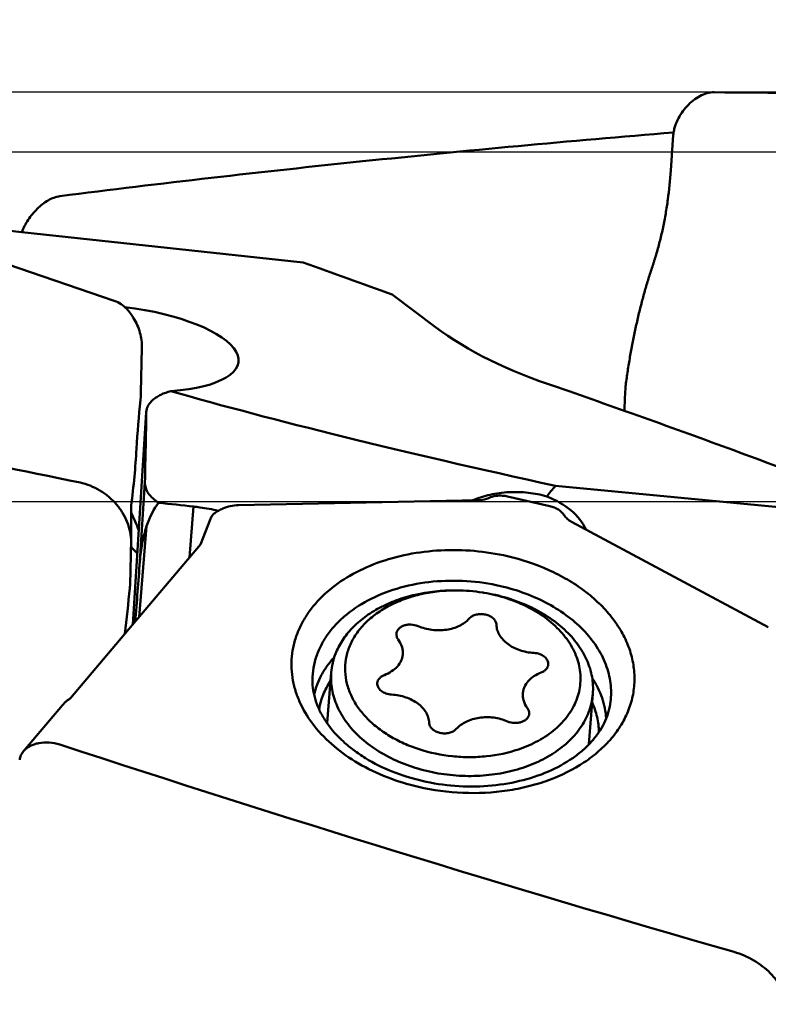
# Model space of a CAD drawing. Units: millimetres. Extents: x 179 to 352, y 123 to 285.
# Drawn here: x 288 to 304, y 205 to 227 of the extents above; entities that cross this region are included whole.
import ezdxf

# ---------------------------------------------------------------- set-up
doc = ezdxf.new("R2010")
doc.units = ezdxf.units.MM
for name, color, linetype, lineweight in [('1', 4, 'Continuous', 50), ('2', 7, 'Continuous', 25), ('cut', 1, 'Continuous', 25), ('nocut', 7, 'Continuous', 25)]:
    doc.layers.add(name, color=color, linetype=linetype, lineweight=lineweight)
doc.styles.add('simplex', font='txt.shx', dxfattribs={"height": 3.5})
doc.dimstyles.new('\\M+18352\\M+18373\\M+1815B - ISO-25', dxfattribs={"dimscale": 0, "dimtxt": 3.5, "dimasz": 3.5, "dimexe": 1.5, "dimexo": 0, "dimgap": 2.3, "dimtad": 1, "dimdsep": 46, "dimtxsty": 'simplex', "dimcen": 0.09, "dimclrd": 256, "dimclre": 256, "dimclrt": 256, "dimadec": 0, "dimazin": 0, "dimtfac": 1, "dimtofl": 0, "dimtmove": 0, "dimatfit": 3, "dimfxl": 1, "dimtolj": 1, "dimlwd": -1, "dimlwe": -1, "dimarcsym": 0})

# ---------------------------------------------------------------- blocks, each defined once
blk = doc.blocks.new('*D217')
at = {"layer": '2'}
for p, q in [((246.327, 225.66), (246.327, 251.484)), ((319.987, 225.264), (319.987, 251.484)), ((316.487, 249.984), (249.827, 249.984))]:
    blk.add_line(p, q, dxfattribs=at)
for points in [[(249.827, 250.567), (249.827, 249.4), (246.327, 249.984)], [(316.487, 250.567), (316.487, 249.4), (319.987, 249.984)]]:
    blk.add_solid(points, dxfattribs=at)
at = {"layer": 'Defpoints', "color": 0}
for p in [(246.327, 249.984), (246.327, 225.66), (319.987, 225.264)]:
    blk.add_point(p, dxfattribs=at)
at = {"layer": '2', "insert": (283.157, 255.784), "char_height": 3.5, "attachment_point": 2, "style": 'simplex'}
blk.add_mtext('\\A1;73.66 [2.900"](MAX)', dxfattribs=at)
blk = doc.blocks.new('*D219')
at = {"layer": '2'}
for p, q in [((212.037, 222.31), (212.037, 264.483)), ((319.987, 223.747), (319.987, 264.483)), ((215.537, 262.983), (316.487, 262.983))]:
    blk.add_line(p, q, dxfattribs=at)
for points in [[(215.537, 263.566), (215.537, 262.399), (212.037, 262.983)], [(316.487, 263.566), (316.487, 262.399), (319.987, 262.983)]]:
    blk.add_solid(points, dxfattribs=at)
at = {"layer": 'Defpoints', "color": 0}
for p in [(319.987, 262.983), (319.987, 223.747), (212.037, 222.31)]:
    blk.add_point(p, dxfattribs=at)
at = {"layer": '2', "insert": (266.283, 268.783), "char_height": 3.5, "attachment_point": 2, "style": 'simplex'}
blk.add_mtext('\\A1;107.95 [4.250"]', dxfattribs=at)

msp = doc.modelspace()

# ---------------------------------------------------------------- linework, layer by layer
at = {"layer": '1'}
for p, q in [((302.27309964, 224.68037614), (302.21800251, 223.88515762)), ((284.92874964, 222.79738086), (287.63305974, 222.50424805)), ((285.28595672, 222.46517818), (289.70933554, 220.96216511)), ((287.63305974, 222.50424805), (293.95844679, 221.81860979)), ((296.92962881, 220.36874869), (295.9552079, 221.10033769)), ((290.33010722, 219.90127442), (290.30782276, 218.89941062)), ((290.30235395, 218.80720756), (290.29499458, 218.73119718)), ((290.42945309, 218.4662468), (290.42889557, 218.45232176)), ((290.12597509, 213.68130694), (290.42857298, 218.45234222)), ((290.2849647, 215.09992083), (290.39788532, 216.88033067)), ((299.62874964, 216.79740872), (307.68548196, 216.03350184)), ((297.89156841, 216.4778163), (292.50250507, 216.3669251)), ((299.49950592, 216.34228304), (298.54486602, 216.56266376)), ((290.08721453, 215.53624691), (290.08799023, 216.35274433)), ((291.39809546, 215.18561773), (291.49198981, 216.334197)), ((291.64584306, 215.47858481), (291.86923893, 216.058084)), ((290.26897626, 213.85040902), (290.43578263, 215.89089749)), ((299.98595672, 215.99432216), (304.40933554, 213.62015875)), ((289.94723952, 213.46994812), (291.64584306, 215.47858481)), ((290.08694092, 215.51261349), (290.08721453, 215.53624599)), ((288.72741188, 212.02747465), (289.94723952, 213.46994812)), ((294.5853172, 212.60403493), (294.49285804, 211.47301193)), ((300.46570127, 212.12332378), (300.37324211, 210.99230078)), ((288.72687416, 212.02699875), (288.72642791, 212.02666262)), ((288.72655092, 212.0267369), (288.7266064, 212.0267706)), ((288.72756685, 212.02760062), (288.72687416, 212.02699875))]:
    msp.add_line(p, q, dxfattribs=at)
msp.add_lwpolyline([(288.72655292, 212.02673812), (288.71604475, 212.02023449), (288.70100129, 212.01049709), (288.68608459, 212.00032444), (288.67130986, 211.98971511), (288.65667228, 211.97865208), (288.64219498, 211.96713783), (288.62789185, 211.95516786), (288.61374647, 211.94270977), (288.59976731, 211.92974835), (288.58598754, 211.91629062), (288.57242998, 211.90233518), (288.55911052, 211.88787304), (288.54605651, 211.87290746), (287.66807023, 210.83205845)], dxfattribs=at)
for centre, radius, start, end in [((136.8755144, -217.99880126), 467.02719697, 70.0852316002, 70.3455652744), ((288.02021314, 219.28312065), 2.48327696, 31.275721763, 32.40919749), ((318.38572827, 218.00489406), 17.21624803, 176.777428867, 178.395032016), ((302.91285133, 218.87680856), 1.71882404, 172.282149601, 176.801784127), ((318.96184516, 215.94556178), 28.80187643, 174.449874607, 176.646392017), ((289.06669358, 218.92676158), 1.2414305, 354.473654746, 358.7375682), ((286.1595351, 214.27078404), 4.3753914, 20.411643526, 26.125717946), ((289.02908446, 214.25496423), 1.57741807, 40.558931544, 47.973755522), ((177.54716118, 226.15592492), 113.11371294, 353.5605910802, 354.08717224), ((288.57561976, 214.65652605), 1.49133723, 354.110093651, 358.660826538), ((297.38975656, 210.73059383), 3.71956079, 89.77994648, 90.287410342), ((297.38919199, 210.69615338), 3.75400317, 80.879781369, 89.773348634), ((297.39423969, 210.73030011), 3.71948807, 80.365708154, 80.873179274), ((289.26385887, 211.57233641), 0.70350884, 138.766890389, 139.689943477), ((296.28480569, 212.71538295), 2.18654632, 214.385816666, 214.733222459), ((295.95447502, 211.35352829), 1.46649256, 175.326600923, 175.691043826), ((423.14856072, 621.79918469), 432.32337031, 251.8513807573, 253.9525178182), ((298.91160731, 211.11178594), 1.46651045, 354.957873905, 355.326598594)]:
    msp.add_arc(centre, radius, start, end, dxfattribs=at)
for centre, major_axis, ratio, start_param, end_param in [((289.67466336, 220.4154917), (-0.34941079, 0.50872034), 0.7653533319, -1.3918171411, -0.7977121693), ((289.76469602, 219.89639701), (-2.73539538, 0.31109961), 0.3407417241, 2.0745230571, 4.6851479125), ((303.48694093, 222.14542663), (-7.99848119, 0.67652454), 0.4774278984, 0.6512249373, 1.1144167608), ((291.43858374, 218.57850102), (-0.99468923, 0.11312713), 0.3407417241, -1.0670695965, -1.0517262919), ((624.14945275, 187.55965076), (-339.857913, 34.57822683), 0.0366218737, 0.2024610431, 0.3053171301), ((288.32845755, 187.55965076), (1.94920555, 36.74997221), 0.0231845995, -0.6458601113, -0.5711454412), ((638.84945275, 187.55965076), (-339.85460752, 27.9556541), 0.0701907245, -0.0555851078, -0.0451384581), ((298.73145607, 215.64019581), (-1.63577666, 0.22753557), 0.6509769027, -2.7628602753, -1.919485181), ((291.25812713, 214.65020176), (-0.0860721, 2.04959249), 0.4786559744, 0.5081326005, 0.9006614485), ((312.79081183, 187.55965076), (-208.2078978, 26.08972646), 0.1243094423, -1.4527581299, -1.448960998), ((292.46783289, 215.94279147), (-0.63455968, -0.0643762), 0.6609672396, -1.6922957088, -1.1128690539), ((295.90028172, 287.40917653), (44.69881105, 586.65355702), 0.0001807985, 1.6943815168, 1.6967048831)]:
    msp.add_ellipse(centre, major_axis=major_axis, ratio=ratio, start_param=start_param, end_param=end_param, dxfattribs=at)
for points, knots in [([(302.28049059, 224.74563625), (302.28603881, 224.7811785), (302.30739411, 224.87608128), (302.36566787, 225.02546832), (302.46035923, 225.18789006), (302.57850591, 225.33632111), (302.71522513, 225.46424334), (302.86594274, 225.56500265), (303.02630704, 225.63176091), (303.1389041, 225.64833181), (303.19362964, 225.64787723)], [0.04557211881, 0.04557211881, 0.04557211881, 0.04557211881, 0.1203664897, 0.2470987057, 0.3781244207, 0.5104444253, 0.640851428, 0.7665665603, 0.8860228685, 1, 1, 1, 1]), ([(303.19362909, 225.64788242), (305.75852642, 225.62657585), (310.9570993, 225.5396911), (316.15416571, 225.39247086), (318.78694082, 225.30888869)], [0, 0, 0, 0, 0.4933530955, 1, 1, 1, 1]), ([(288.48722668, 223.31172173), (290.75194389, 223.60055297), (295.34528282, 224.12606261), (299.94879363, 224.55138109), (302.28044804, 224.74564289)], [0, 0, 0, 0, 0.4938703866, 1, 1, 1, 1]), ([(301.20959759, 219.10763784), (301.22393421, 219.2135133), (301.25425453, 219.42388319), (301.32249432, 219.83818551), (301.40185299, 220.24507599), (301.49264033, 220.64333046), (301.56533274, 220.93340465), (301.6303592, 221.17054364), (301.68485305, 221.35664999), (301.72669887, 221.49365433), (301.76972507, 221.62874663), (301.80684564, 221.74010214), (301.83655779, 221.82895684), (301.86565812, 221.91917668), (301.90029668, 222.03422894), (301.93985042, 222.17489702), (301.98993165, 222.3680829), (302.04672919, 222.6166032), (302.10498196, 222.92280365), (302.17013144, 223.34569797), (302.20296774, 223.66815747), (302.21800251, 223.88515762)], [0, 0, 0, 0, 0.0655035301, 0.130298256, 0.2574153375, 0.3195804613, 0.3807128246, 0.440741211, 0.4703210893, 0.4996011479, 0.5285658636, 0.5572413139, 0.5715645393, 0.5860065791, 0.6153586404, 0.6452228547, 0.6755881234, 0.7377065813, 0.8014771917, 0.8666405556, 1, 1, 1, 1]), ([(287.63305987, 222.50424927), (287.65035956, 222.55128348), (287.69244167, 222.64532115), (287.77209628, 222.78048614), (287.86750283, 222.90991614), (287.97576497, 223.02916764), (288.09432744, 223.13397975), (288.2567498, 223.24496053), (288.39493677, 223.29994604), (288.48722735, 223.31171621)], [0, 0, 0, 0, 0.1230081262, 0.252121109, 0.3844399996, 0.5169632951, 0.6468369763, 0.7716356248, 1, 1, 1, 1]), ([(289.99559074, 220.76920761), (290.00658534, 220.75715272), (290.05015004, 220.70806579), (290.09026942, 220.65571706), (290.1166996, 220.61406355)], [0, 0, 0, 0, 0.2485369942, 1, 1, 1, 1]), ([(290.33010722, 219.90127442), (290.3326586, 220.01597934), (290.30135817, 220.25243768), (290.20483227, 220.4698555), (290.14261755, 220.57233127)], [0, 0, 0, 0, 0.4890250693, 1, 1, 1, 1]), ([(273.78722668, 220.12563149), (276.27449162, 219.57639833), (281.32054013, 218.46980686), (286.37464237, 217.40020351), (288.93973481, 216.87273947)], [0, 0, 0, 0, 0.4930720282, 1, 1, 1, 1]), ([(290.97861513, 218.9289086), (290.90306201, 218.90855547), (290.79505492, 218.87042438), (290.66646612, 218.8001145), (290.58665393, 218.74273284), (290.52161511, 218.67978477), (290.47251783, 218.61207678), (290.44046055, 218.54061941), (290.43100926, 218.4907428), (290.42945501, 218.46624676)], [0, 0, 0, 0, 0.308099, 0.4474647591, 0.5760287485, 0.6939772861, 0.8023847109, 0.9033518802, 1, 1, 1, 1]), ([(299.67206667, 219.0157025), (300.35955238, 218.77627551), (301.72493576, 218.29544783), (303.75172076, 217.55998341), (305.35531831, 216.95535352), (306.28157217, 216.59410759), (306.72958469, 216.41681034)], [0, 0, 0, 0, 0.2553969944, 0.5078419584, 0.7564035057, 0.85662639183, 0.85662639183, 0.85662639183, 0.85662639183]), ([(290.20929134, 217.63041642), (290.1974306, 217.42370731), (290.16404627, 216.9970278), (290.11608697, 216.57177478), (290.08803199, 216.35274429)], [0, 0, 0, 0, 0.4839076864, 1, 1, 1, 1]), ([(290.08721439, 215.53624693), (290.08728518, 215.61145394), (290.0720299, 215.76397545), (290.00599149, 215.98626305), (289.90021923, 216.19778236), (289.75873676, 216.3919494), (289.58574922, 216.56206404), (289.38779364, 216.70333693), (289.1711846, 216.81054868), (289.01733934, 216.85677761), (288.93973492, 216.87273561)], [0, 0, 0, 0, 0.1190048462, 0.2407380052, 0.3650258959, 0.4914140832, 0.6191729835, 0.7472946503, 0.8746322721, 1, 1, 1, 1]), ([(290.39788532, 216.88033067), (290.39694427, 216.83802118), (290.41000198, 216.74970966), (290.47198015, 216.62520606), (290.57256414, 216.51170471), (290.65822476, 216.4493856), (290.70560342, 216.42079248)], [0, 0, 0, 0, 0.2197584897, 0.4540247917, 0.7126411324, 1, 1, 1, 1]), ([(297.77009012, 216.47536605), (297.89365872, 216.52964046), (298.1606484, 216.6139379), (298.58175827, 216.66963105), (299.01213815, 216.65730737), (299.29440914, 216.60271692), (299.42955185, 216.56322625)], [0, 0, 0, 0, 0.2393899716, 0.493012521, 0.7502659106, 1, 1, 1, 1]), ([(298.13187145, 216.52914989), (298.11383702, 216.52108287), (298.03688703, 216.4918128), (297.95401808, 216.47910133), (297.89156841, 216.4778163)], [0, 0, 0, 0, 0.240289626, 1, 1, 1, 1]), ([(298.54486602, 216.56266376), (298.50983902, 216.57074982), (298.37200874, 216.59150989), (298.22630205, 216.57138987), (298.13187145, 216.52914989)], [0, 0, 0, 0, 0.2578864363, 1, 1, 1, 1]), ([(291.49198981, 216.334197), (291.53906447, 216.32900182), (291.7251584, 216.30581915), (291.9099674, 216.27213222), (292.04657794, 216.24076393)], [0, 0, 0, 0, 0.2525539406, 1, 1, 1, 1]), ([(291.96663554, 216.18839804), (291.99212268, 216.20876417), (292.0517148, 216.24602883), (292.11508094, 216.27549635), (292.14913387, 216.29054172)], [0, 0, 0, 0, 0.4670466234, 1, 1, 1, 1]), ([(299.82127274, 216.1391479), (299.78823825, 216.18986741), (299.715418, 216.25536722), (299.59982878, 216.3136696), (299.53376738, 216.33437371), (299.49950592, 216.34228304)], [0, 0, 0, 0, 0.4680143718, 0.7281202632, 1, 1, 1, 1]), ([(291.8692408, 216.05808887), (291.87889973, 216.08314336), (291.90593098, 216.13162826), (291.94487046, 216.17100611), (291.96663554, 216.18839804)], [0, 0, 0, 0, 0.4907839896, 1, 1, 1, 1]), ([(299.98595672, 215.99432216), (299.95208047, 216.01250459), (299.89042194, 216.05402497), (299.84049605, 216.10963337), (299.82127274, 216.1391479)], [0, 0, 0, 0, 0.5218855533, 1, 1, 1, 1]), ([(290.43578263, 215.89089749), (290.41462835, 215.82718712), (290.377478, 215.69796218), (290.3205826, 215.43496006), (290.29519241, 215.2341951), (290.2849647, 215.09992083)], [0, 0, 0, 0, 0.2495852586, 0.4993345977, 1, 1, 1, 1]), ([(290.08694092, 215.51261349), (290.08524891, 215.43654321), (290.07859756, 215.13955948), (290.07175432, 214.84258003), (290.06654966, 214.62167222)], [0, 0, 0, 0, 0.2561420373, 1, 1, 1, 1]), ([(296.5476287, 210.03335768), (296.30736412, 210.08882329), (295.84266042, 210.23065013), (295.20056939, 210.53678728), (294.64589872, 210.92291284), (294.19986957, 211.37535552), (293.92929912, 211.80215005), (293.78773968, 212.15745718), (293.71942262, 212.42485803), (293.68824454, 212.69439831), (293.6945667, 212.96338603), (293.73835299, 213.22907746), (293.81911975, 213.48877205), (293.93600872, 213.7398914), (294.14133098, 214.06483642), (294.48670044, 214.43746518), (295.00928268, 214.80483543), (295.62643402, 215.08818919), (296.31492633, 215.27773266), (297.04927697, 215.36700186), (297.80194651, 215.35290497), (298.30107846, 215.274348), (298.54620613, 215.21775974)], [0, 0, 0, 0, 0.0710898102, 0.1395046767, 0.2042941079, 0.2649451697, 0.3215336532, 0.3485723846, 0.374948239, 0.4008650231, 0.4265554226, 0.4522670169, 0.4782459653, 0.5047209587, 0.5318897582, 0.5888031361, 0.649811724, 0.7149359799, 0.7836197732, 0.8548827871, 0.9274712915, 1, 1, 1, 1]), ([(298.54620613, 215.21775974), (298.86451463, 215.14427752), (299.32787741, 214.99156103), (299.89411757, 214.70171215), (300.27395261, 214.4515544), (300.60763806, 214.17006887), (300.8895337, 213.8617924), (301.11466577, 213.53173241), (301.27888778, 213.18529859), (301.37892669, 212.82835099), (301.41257103, 212.46722441), (301.37894103, 212.10862398), (301.27868781, 211.75930651), (301.11394965, 211.42568497), (300.88805833, 211.1135566), (300.60537181, 210.82814098), (300.38738347, 210.66251217), (300.27119158, 210.58516633)], [0, 0, 0, 0, 0.1497019514, 0.2216829817, 0.291093382, 0.3576485217, 0.4212336336, 0.4819344447, 0.5400600239, 0.5961483847, 0.6509426253, 0.7053289801, 0.7602410887, 0.8165517019, 0.874980386, 0.9360365509, 1, 1, 1, 1]), ([(294.16356333, 212.44109884), (294.16425871, 212.53127885), (294.18036621, 212.71251391), (294.24860741, 212.9786234), (294.35985596, 213.2354336), (294.51242469, 213.47941406), (294.70413104, 213.7074615), (295.01429107, 213.99186678), (295.48908909, 214.28962303), (296.14818062, 214.53571494), (296.87565265, 214.66745752), (297.63482519, 214.67868047), (298.14121832, 214.60491646), (298.38959264, 214.5475787)], [0, 0, 0, 0, 0.0506840963, 0.1017291431, 0.1537671925, 0.2073456101, 0.2628902396, 0.32068717, 0.4432930386, 0.5750225105, 0.7138665963, 0.8567384152, 1, 1, 1, 1]), ([(298.38959264, 214.5475787), (298.57878894, 214.50390232), (298.94611178, 214.39443023), (299.45949518, 214.16323114), (299.91358623, 213.87367827), (300.29430156, 213.53409802), (300.58957787, 213.1543296), (300.75806189, 212.80869367), (300.83862063, 212.52629904), (300.87219337, 212.31490014), (300.87924862, 212.10327016), (300.86622868, 211.96320865), (300.85539311, 211.89405342)], [0, 0, 0, 0, 0.1467692309, 0.2887602032, 0.4242856451, 0.5522772834, 0.67249557, 0.7857163122, 0.8403418554, 0.8940068582, 0.9470897867, 1, 1, 1, 1]), ([(297.37111226, 214.45025326), (297.06902411, 214.45141536), (296.61915307, 214.40443081), (296.05586146, 214.23893919), (295.67410401, 214.07054265), (295.33705165, 213.86013565), (295.05285001, 213.61233009), (294.8288413, 213.33287581), (294.72175885, 213.12569833), (294.68113189, 213.02031011)], [0, 0, 0, 0, 0.2812329141, 0.4161825034, 0.5455006858, 0.668418046, 0.7847196211, 0.8948504652, 1, 1, 1, 1]), ([(297.37109837, 214.45010782), (297.1028121, 214.44876146), (296.70376947, 214.40388641), (296.20470208, 214.25352369), (295.86680577, 214.10198249), (295.56859516, 213.91360795), (295.31714254, 213.6924518), (295.11882075, 213.44355547), (295.02385204, 213.25931174), (294.9877267, 213.16560092)], [0, 0, 0, 0, 0.2812422104, 0.4161066642, 0.5453384565, 0.6682036549, 0.784512354, 0.8947184148, 1, 1, 1, 1]), ([(300.09796396, 211.98589142), (300.12136215, 212.04658739), (300.15952802, 212.17082157), (300.18906405, 212.36306807), (300.19007108, 212.55765014), (300.16258314, 212.75229729), (300.10693784, 212.94487541), (299.99441309, 213.20011724), (299.78333347, 213.50397849), (299.44112608, 213.82025886), (299.0205399, 214.08323762), (298.53921824, 214.28261954), (298.19406797, 214.36722447), (298.01672891, 214.39732869)], [0, 0, 0, 0, 0.0537390684, 0.106934706, 0.1601315599, 0.2139071299, 0.268780654, 0.3251999307, 0.4437595873, 0.5713143215, 0.7076933195, 0.8514004151, 1, 1, 1, 1]), ([(300.46570124, 212.12332379), (300.47086118, 212.18644415), (300.47297715, 212.31404052), (300.45140515, 212.50540003), (300.40529022, 212.69550064), (300.31048778, 212.94838723), (300.12993294, 213.25418002), (299.8308338, 213.58400117), (299.45670882, 213.87247855), (299.01994267, 214.11074682), (298.53479954, 214.29150483), (298.19198525, 214.36932091), (298.01673929, 214.39747483)], [0, 0, 0, 0, 0.0520261277, 0.104488532, 0.1577924097, 0.2123001164, 0.3258931606, 0.4469948439, 0.5759737468, 0.7121837694, 0.8541900708, 1, 1, 1, 1]), ([(296.53640248, 213.64601529), (296.63520483, 213.60360802), (296.79497506, 213.5617876), (297.01156991, 213.54908374), (297.17329515, 213.56134439), (297.32728216, 213.59523268), (297.50853566, 213.66491686), (297.62802027, 213.74872692), (297.68862655, 213.81677535)], [0, 0, 0, 0, 0.2619080457, 0.3955601612, 0.5275837295, 0.6557043701, 0.7780267118, 1, 1, 1, 1]), ([(298.2995271, 213.67574761), (298.29914199, 213.6883584), (298.29536991, 213.71403059), (298.27611686, 213.76472676), (298.23006554, 213.82323752), (298.1512807, 213.87610237), (298.0553379, 213.90988444), (297.96827816, 213.91963214), (297.89841074, 213.91560762), (297.83239127, 213.90393011), (297.7579529, 213.87637724), (297.70796692, 213.83849062), (297.68862655, 213.81677535)], [0, 0, 0, 0, 0.0503365903, 0.1025044325, 0.2149447204, 0.3404966517, 0.4764912633, 0.6170118205, 0.6868474262, 0.7551535181, 0.8839827467, 1, 1, 1, 1]), ([(296.53640248, 213.64601529), (296.48648262, 213.66744155), (296.40423162, 213.68499331), (296.29593258, 213.67979004), (296.21908582, 213.66168656), (296.15177715, 213.63034006), (296.09800655, 213.58728796), (296.06142686, 213.5346905), (296.05058741, 213.49471115), (296.04898685, 213.47513982)], [0, 0, 0, 0, 0.2774341326, 0.4173578658, 0.5519745526, 0.6779404206, 0.7935886917, 0.89971466, 1, 1, 1, 1]), ([(298.2995271, 213.67574761), (298.30072597, 213.63648944), (298.31432859, 213.55613294), (298.36578402, 213.44184927), (298.44596809, 213.33600542), (298.5906976, 213.20757396), (298.82464667, 213.09022102), (299.03411099, 213.05055533), (299.14253401, 213.0443841)], [0, 0, 0, 0, 0.1029611979, 0.2107342543, 0.3255791447, 0.4484352962, 0.7153147739, 1, 1, 1, 1]), ([(296.04898685, 213.47513982), (296.0472098, 213.45341044), (296.05285989, 213.40728769), (296.07493188, 213.36679926), (296.08893787, 213.34813742)], [0, 0, 0, 0, 0.4830381879, 1, 1, 1, 1]), ([(298.79526233, 210.87611243), (298.56254936, 210.79718518), (298.19356976, 210.72007107), (297.69247492, 210.69478264), (297.18304004, 210.72138017), (296.68355861, 210.82462376), (296.2186922, 211.00243537), (295.90055077, 211.16762813), (295.61655957, 211.36245357), (295.37259716, 211.58305377), (295.17386778, 211.82506499), (295.02478658, 212.08369993), (294.92894275, 212.35368652), (294.88896574, 212.6292436), (294.90608772, 212.90390315), (294.95490606, 213.08046269), (294.9877267, 213.16560092)], [0, 0, 0, 0, 0.1370970549, 0.2080569871, 0.2796120494, 0.4212989694, 0.4901770608, 0.5568398206, 0.6208132008, 0.681802519, 0.7397381687, 0.7948164296, 0.8475232991, 0.8986238641, 0.9490933072, 1, 1, 1, 1]), ([(296.19355912, 213.01568403), (296.19587165, 213.04399115), (296.19479453, 213.10178593), (296.16957868, 213.21806584), (296.12560033, 213.29928766), (296.08893787, 213.34813742)], [0, 0, 0, 0, 0.2398331945, 0.4842384139, 1, 1, 1, 1]), ([(294.19983611, 212.10634866), (294.21727436, 212.18259971), (294.26339594, 212.33426401), (294.36391288, 212.5526585), (294.49511894, 212.76140759), (294.60038724, 212.89062293), (294.65729107, 212.95295962)], [0, 0, 0, 0, 0.241313801, 0.4872176966, 0.7396093263, 1, 1, 1, 1]), ([(294.58531723, 212.60403493), (294.59110305, 212.67481158), (294.61314995, 212.81642709), (294.65532684, 212.95337062), (294.68113189, 213.02031011)], [0, 0, 0, 0, 0.4974486623, 1, 1, 1, 1]), ([(295.77972071, 212.54601384), (295.83695517, 212.56822316), (295.94316787, 212.62179426), (296.07427576, 212.73261213), (296.14942896, 212.84575248), (296.18322868, 212.9420144), (296.19155605, 212.99116488), (296.19355912, 213.01568403)], [0, 0, 0, 0, 0.2797148214, 0.5370339403, 0.7742053295, 0.8879143164, 1, 1, 1, 1]), ([(299.46401626, 212.78483662), (299.46528869, 212.80040289), (299.4632522, 212.83268029), (299.44665879, 212.87946362), (299.41755003, 212.92313796), (299.36231122, 212.9765384), (299.2697783, 213.02551196), (299.18602733, 213.04190854), (299.14253401, 213.0443841)], [0, 0, 0, 0, 0.1029196757, 0.2097813016, 0.3235435429, 0.4456806224, 0.7129268327, 1, 1, 1, 1]), ([(299.30596995, 212.6054785), (299.32782728, 212.61396003), (299.36838859, 212.63440383), (299.41845785, 212.67677794), (299.45240583, 212.72771498), (299.46247988, 212.76604134), (299.46401626, 212.78483662)], [0, 0, 0, 0, 0.2799425517, 0.5374618112, 0.7748307114, 1, 1, 1, 1]), ([(300.36988658, 211.7070486), (300.32224737, 211.58347028), (300.19103469, 211.34101691), (299.90923573, 211.02278864), (299.54881339, 210.75103461), (299.12224318, 210.53404093), (298.64355593, 210.37814211), (298.12837349, 210.28812066), (297.5935143, 210.26673346), (297.05647687, 210.31463095), (296.53485104, 210.43024441), (296.04570709, 210.6098595), (295.60504657, 210.84778277), (295.2272924, 211.13666493), (294.92509724, 211.46753448), (294.74252591, 211.77469708), (294.64661334, 212.02885475), (294.59993036, 212.21993409), (294.57804696, 212.41230437), (294.58013015, 212.54058256), (294.58531723, 212.60403493)], [0, 0, 0, 0, 0.0528173546, 0.108690847, 0.1683043029, 0.2317653819, 0.2986945003, 0.36833749, 0.4396801654, 0.5115584877, 0.5827629054, 0.6521412472, 0.7187035242, 0.7817327569, 0.8408999273, 0.8963767745, 0.9229885851, 0.9490072737, 0.9746111858, 1, 1, 1, 1]), ([(295.77972071, 212.54601384), (295.75786338, 212.5375323), (295.71730206, 212.51708851), (295.66723281, 212.47471439), (295.63328483, 212.42377736), (295.62321077, 212.385451), (295.6216744, 212.36665572)], [0, 0, 0, 0, 0.2799425517, 0.5374618112, 0.7748307114, 1, 1, 1, 1]), ([(299.30596995, 212.6054785), (299.24873549, 212.58326918), (299.14252279, 212.52969808), (299.0114149, 212.41888021), (298.93626169, 212.30573986), (298.90246197, 212.20947794), (298.89413461, 212.16032746), (298.89213153, 212.13580831)], [0, 0, 0, 0, 0.2797148214, 0.5370339403, 0.7742053295, 0.8879143164, 1, 1, 1, 1]), ([(294.48035107, 211.48050307), (294.42796872, 211.5570468), (294.33569011, 211.71222971), (294.23475473, 211.95554844), (294.17540235, 212.19879915), (294.16294904, 212.36144275), (294.16356312, 212.44109883)], [0, 0, 0, 0, 0.2710954198, 0.5257731126, 0.7671732869, 1, 1, 1, 1]), ([(294.31092066, 211.77870211), (294.33093364, 211.88994113), (294.39615832, 212.11205316), (294.50526322, 212.31590568), (294.56949163, 212.41314098)], [0, 0, 0, 0, 0.4923586154, 1, 1, 1, 1]), ([(295.6216744, 212.36665572), (295.62040197, 212.35108945), (295.62243846, 212.31881205), (295.63903186, 212.27202871), (295.66814062, 212.22835438), (295.72337943, 212.17495394), (295.81591235, 212.12598038), (295.89966333, 212.1095838), (295.94315665, 212.10710824)], [0, 0, 0, 0, 0.1029196757, 0.2097813016, 0.3235435429, 0.4456806224, 0.7129268327, 1, 1, 1, 1]), ([(300.45114234, 212.47962744), (300.49720259, 212.40884815), (300.58015134, 212.26419073), (300.67578259, 212.03679972), (300.73953572, 211.80486982), (300.76041956, 211.64765275), (300.7652406, 211.56954487)], [0, 0, 0, 0, 0.2603969575, 0.5127898158, 0.7586910248, 1, 1, 1, 1]), ([(296.78616356, 211.47574472), (296.78496469, 211.5150029), (296.77136207, 211.5953594), (296.71990664, 211.70964307), (296.63972257, 211.81548692), (296.49499306, 211.94391838), (296.26104399, 212.06127132), (296.05157967, 212.100937), (295.94315665, 212.10710824)], [0, 0, 0, 0, 0.1029611979, 0.2107342543, 0.3255791447, 0.4484352962, 0.7153147739, 1, 1, 1, 1]), ([(298.89213153, 212.13580831), (298.889819, 212.10750119), (298.89089613, 212.04970641), (298.91611198, 211.9334265), (298.96009033, 211.85220468), (298.99675279, 211.80335492)], [0, 0, 0, 0, 0.2398331945, 0.4842384139, 1, 1, 1, 1]), ([(300.36988658, 211.7070486), (300.39569163, 211.77398809), (300.43786852, 211.91093162), (300.45991542, 212.05254713), (300.46570124, 212.12332379)], [0, 0, 0, 0, 0.5025513377, 1, 1, 1, 1]), ([(300.85539316, 211.8940534), (300.84385901, 211.82044146), (300.80855673, 211.67238888), (300.72061629, 211.45649423), (300.59673827, 211.24604908), (300.43687347, 211.04347642), (300.24170686, 210.85167278), (299.92842468, 210.60829066), (299.45717416, 210.35292955), (298.81124082, 210.14342711), (298.10170142, 210.03586132), (297.3639361, 210.03707936), (296.87243091, 210.11141182), (296.63120334, 210.16709974)], [0, 0, 0, 0, 0.0444557871, 0.0903850046, 0.1385996679, 0.189667426, 0.2439156698, 0.3014588413, 0.4259134273, 0.561363635, 0.7047330104, 0.8522883763, 1, 1, 1, 1]), ([(300.09796396, 211.98589142), (300.07441897, 211.92481462), (300.01788153, 211.80418244), (299.86953531, 211.57313205), (299.61856679, 211.30958078), (299.23895117, 211.05336513), (298.94889395, 210.92821834), (298.79526233, 210.87611243)], [0, 0, 0, 0, 0.11133774, 0.2257568538, 0.4659234979, 0.7240667497, 1, 1, 1, 1]), ([(300.45014447, 211.93277143), (300.49775486, 211.82639589), (300.57235922, 211.60752951), (300.60070046, 211.37776067), (300.60240597, 211.26474054)], [0, 0, 0, 0, 0.5076466921, 1, 1, 1, 1]), ([(298.54928818, 211.50547705), (298.45048582, 211.54788432), (298.2907156, 211.58970474), (298.07412074, 211.6024086), (297.9123955, 211.59014794), (297.75840849, 211.55625966), (297.577155, 211.48657548), (297.45767039, 211.40276542), (297.39706411, 211.33471699)], [0, 0, 0, 0, 0.2619080457, 0.3955601612, 0.5275837295, 0.6557043701, 0.7780267118, 1, 1, 1, 1]), ([(298.54928818, 211.50547705), (298.59920804, 211.48405079), (298.68145904, 211.46649903), (298.78975808, 211.4717023), (298.86660483, 211.48980578), (298.93391351, 211.52115228), (298.98768411, 211.56420438), (299.02426379, 211.61680184), (299.03510324, 211.65678118), (299.03670381, 211.67635251)], [0, 0, 0, 0, 0.2774341326, 0.4173578658, 0.5519745526, 0.6779404206, 0.7935886917, 0.89971466, 1, 1, 1, 1]), ([(299.03670381, 211.67635251), (299.03848086, 211.6980819), (299.03283076, 211.74420464), (299.01075878, 211.78469307), (298.99675279, 211.80335492)], [0, 0, 0, 0, 0.4830381879, 1, 1, 1, 1]), ([(296.63120334, 210.16709974), (296.40116709, 210.22020411), (295.95976943, 210.35676079), (295.44981992, 210.60853533), (295.09217107, 210.85006512), (294.78833781, 211.10037462), (294.59405367, 211.31642719), (294.48787173, 211.46958476)], [0, 0, 0, 0, 0.2766529458, 0.5390456819, 0.6631349875, 0.7816121842, 1, 1, 1, 1]), ([(296.78616356, 211.47574472), (296.78654866, 211.46313394), (296.79032075, 211.43746175), (296.8095738, 211.38676558), (296.85562512, 211.32825482), (296.93440996, 211.27538997), (297.03035275, 211.2416079), (297.1174125, 211.23186019), (297.18727992, 211.23588471), (297.25329938, 211.24756222), (297.32773775, 211.2751151), (297.37772374, 211.31300172), (297.39706411, 211.33471699)], [0, 0, 0, 0, 0.0503365903, 0.1025044325, 0.2149447204, 0.3404966517, 0.4764912633, 0.6170118205, 0.6868474262, 0.7551535181, 0.8839827467, 1, 1, 1, 1]), ([(287.66807039, 210.83205864), (287.68789728, 210.85556287), (287.73408522, 210.89928168), (287.81646374, 210.95171662), (287.91106954, 210.9919518), (288.05353805, 211.02920973), (288.25069138, 211.03967098), (288.40881665, 211.00875485), (288.48722735, 210.98313937)], [0, 0, 0, 0, 0.1051694905, 0.2156890679, 0.3323842008, 0.4553322022, 0.7178753372, 1, 1, 1, 1]), ([(287.58329878, 210.64173322), (287.58768296, 210.67670811), (287.60692627, 210.7454993), (287.64553738, 210.80534638), (287.66807039, 210.83205864)], [0, 0, 0, 0, 0.5021495701, 1, 1, 1, 1]), ([(300.27119158, 210.58516633), (300.02333071, 210.42017197), (299.60930181, 210.21750407), (299.01795644, 210.03687531), (298.37624049, 209.91013961), (297.54146687, 209.8687503), (296.87453606, 209.9578904), (296.5476287, 210.03335768)], [0, 0, 0, 0, 0.2314875794, 0.3541116464, 0.4802756243, 0.7391639574, 1, 1, 1, 1]), ([(304.78721479, 205.14526763), (304.78724724, 205.2050245), (304.77097738, 205.3289674), (304.70371031, 205.51007532), (304.59709929, 205.68639045), (304.45524971, 205.85284994), (304.28247414, 206.00425506), (304.01858064, 206.18129743), (303.79460785, 206.27780106), (303.63973492, 206.32218288)], [0, 0, 0, 0, 0.1026753098, 0.2123247061, 0.3297820102, 0.4548955724, 0.5866685075, 0.7231836308, 1, 1, 1, 1])]:
    msp.add_open_spline(points, degree=3, knots=knots, dxfattribs=at)
msp.add_open_spline([(302.27309988, 224.68037606), (302.2746122, 224.70220572), (302.27711007, 224.72398041), (302.28049059, 224.74563625)], degree=3, dxfattribs=at)
at = {"layer": 'cut'}
for p, q in [((246.32694093, 225.65965076), (318.78694093, 225.65965076)), ((245.22694093, 216.44766434), (318.44876044, 216.44766434))]:
    msp.add_line(p, q, dxfattribs=at)
at = {"layer": 'nocut'}
msp.add_line((214.03694093, 224.30965076), (317.98694093, 224.30965076), dxfattribs=at)

# ---------------------------------------------------------------- dimensions: what is measured, and where the dimension line sits
at = {"layer": '2'}
dim = msp.add_linear_dim(base=(319.9869409269, 262.9826451773), p1=(212.0369409269, 222.3096490153), p2=(319.9869409269, 223.746979193), dimstyle='\\M+18352\\M+18373\\M+1815B - ISO-25', override={"dimscale": 1, "dimdec": 8}, dxfattribs=at)
dim.commit()
dim.dimension.update_dxf_attribs({"geometry": '*D219', "text_midpoint": (266.2830698673, 262.9826451773), "dimtype": 160})
dim = msp.add_linear_dim(base=(246.3269409269, 249.9836036375), p1=(319.9869409269, 225.2639243276), p2=(246.3269409269, 225.6596507576), angle=180, text='<>(MAX)', dimstyle='\\M+18352\\M+18373\\M+1815B - ISO-25', override={"dimscale": 1, "dimdec": 8}, dxfattribs=at)
dim.commit()
dim.dimension.update_dxf_attribs({"geometry": '*D217', "text_midpoint": (283.1569409269, 249.9836036375), "dimtype": 160})

doc.saveas('drawing.dxf')
